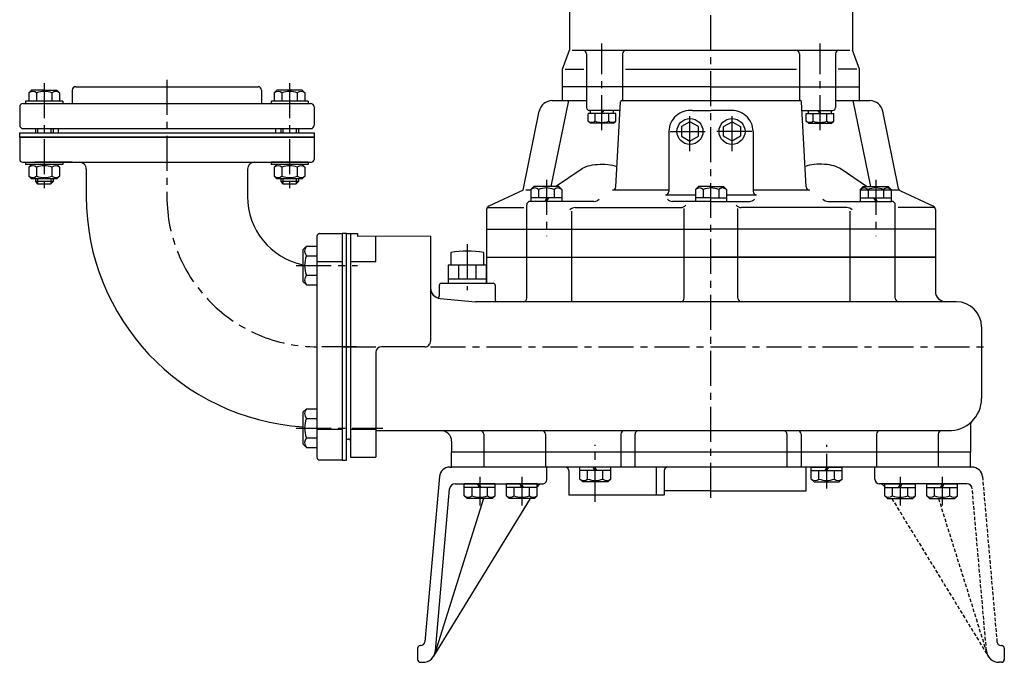
# Model space of a CAD drawing. Units: millimetres. Extents: x 954 to 1663, y -308 to 1085.
# Drawn here: x 959 to 1663, y 166 to 625 of the extents above; entities that cross this region are included whole.
import ezdxf

# ---------------------------------------------------------------- set-up
doc = ezdxf.new("R2010")
doc.units = ezdxf.units.MM
doc.linetypes.add('CENTER', pattern=[2, 1.25, -0.25, 0.25, -0.25])
doc.linetypes.add('HIDDEN2', pattern=[0.1875, 0.125, -0.0625])
for name, color, linetype in [('Osy', 1, 'CENTER'), ('Silná', 7, 'Continuous'), ('Tenká', 4, 'Continuous')]:
    doc.layers.add(name, color=color, linetype=linetype)

msp = doc.modelspace()

# ---------------------------------------------------------------- linework, layer by layer
at = {"layer": 'Osy', "ltscale": 20}
for p, q in [((1453.3, 283.66), (1453.3, 877.95)), ((1375.38, 546.39), (1375.38, 608.44)), ((1531.24, 546.39), (1531.24, 608.44)), ((976.89, 579.93), (976.89, 503.12)), ((1064.55, 582.44), (1064.55, 499.03)), ((1152.21, 579.93), (1152.21, 503.12)), ((1438.28, 531.34), (1438.28, 559.71)), ((1468.34, 531.34), (1468.34, 559.71)), ((1424.08, 545.52), (1449.65, 545.52)), ((1482.54, 545.52), (1456.97, 545.52)), ((1335.65, 510.97), (1335.65, 470.61)), ((1570.97, 510.97), (1570.97, 470.61)), ((1279.1, 464.91), (1279.1, 432.05)), ((1156.8, 449.62), (1200.75, 449.62)), ((1200.12, 391.57), (1172.77, 391.57)), ((1190.31, 391.57), (1213.85, 391.57)), ((1252.92, 391.57), (1651.61, 391.57)), ((1156.8, 333.49), (1218.79, 333.49)), ((1370.65, 280.66), (1370.65, 321.53)), ((1535.96, 290.17), (1535.96, 321.53)), ((1288.03, 298.54), (1288.03, 278.17)), ((1318.08, 298.54), (1318.08, 278.17)), ((1588.42, 298.54), (1588.42, 278.17)), ((1618.48, 298.54), (1618.48, 278.17))]:
    msp.add_line(p, q, dxfattribs=at)
msp.add_ellipse((1172.25, 499.03), major_axis=(107.7, 0), ratio=0.997813, start_param=3.141593, end_param=4.712389, dxfattribs=at)
at = {"layer": 'Silná', "ltscale": 20}
for p, q in [((1352.12, 802.04), (1352.12, 603.51)), ((1554.5, 802.04), (1554.5, 603.51)), ((1347.11, 589.99), (1352.12, 603.51)), ((1354.12, 603.51), (1552.5, 603.51)), ((1364.36, 601.01), (1364.36, 577.51)), ((1390.15, 601.01), (1390.15, 567.52)), ((1516.47, 601.01), (1516.47, 577.51)), ((1542.26, 601.01), (1542.26, 577.51)), ((1559.51, 589.99), (1554.5, 603.51)), ((1347.11, 567.52), (1347.11, 589.99)), ((1349.11, 589.99), (1362.36, 589.99)), ((1392.16, 589.99), (1514.46, 589.99)), ((1557.51, 589.99), (1544.26, 589.99)), ((1559.51, 567.52), (1559.51, 589.99)), ((999.43, 577.5), (1129.67, 577.5)), ((1453.31, 577.51), (1347.11, 577.51)), ((1364.36, 577.51), (1364.36, 562.52)), ((1453.31, 577.51), (1559.51, 577.51)), ((1516.47, 577.51), (1516.47, 567.52)), ((1542.26, 577.51), (1542.26, 562.52)), ((967.87, 574.99), (965.92, 573.04)), ((965.92, 573.04), (965.92, 567.09)), ((976.89, 574.99), (967.87, 574.99)), ((971.4, 573.04), (971.4, 567.09)), ((976.89, 574.99), (985.9, 574.99)), ((982.37, 573.04), (982.37, 567.09)), ((985.9, 574.99), (987.86, 573.04)), ((987.86, 573.04), (987.86, 567.09)), ((996.92, 575.02), (996.92, 565.51)), ((1132.18, 575.02), (1132.18, 565.51)), ((1143.2, 574.99), (1141.24, 573.04)), ((1141.24, 573.04), (1141.24, 567.09)), ((1161.23, 574.99), (1143.2, 574.99)), ((1146.73, 573.04), (1146.73, 567.09)), ((1157.7, 573.04), (1157.7, 567.09)), ((1161.23, 574.99), (1163.19, 573.04)), ((1163.19, 573.04), (1163.19, 567.09)), ((959.35, 563.01), (959.35, 550.01)), ((961.86, 565.51), (1167.24, 565.51)), ((990.15, 567.09), (963.62, 567.09)), ((963.62, 567.09), (963.62, 565.51)), ((990.15, 567.09), (990.15, 565.51)), ((1165.48, 567.09), (1138.95, 567.09)), ((1138.95, 567.09), (1138.95, 565.51)), ((1165.48, 567.09), (1165.48, 565.51)), ((1169.75, 563.01), (1169.75, 550.01)), ((1339.15, 506.04), (1351.8, 567.52)), ((1339.86, 567.52), (1364.36, 567.52)), ((1385.32, 505.9), (1388.67, 566.57)), ((1389.67, 567.52), (1516.95, 567.52)), ((1521.3, 505.9), (1517.95, 566.57)), ((1542.26, 567.52), (1566.76, 567.52)), ((1567.47, 506.04), (1554.82, 567.52)), ((1319.06, 503.54), (1330.53, 559.91)), ((1385.2, 558.32), (1365.56, 558.32)), ((1365.56, 552.87), (1365.56, 558.32)), ((1388.33, 560.52), (1366.37, 560.52)), ((1367.12, 558.32), (1367.12, 560.52)), ((1383.65, 560.52), (1367.12, 560.52)), ((1370.47, 552.87), (1370.47, 558.32)), ((1374.8, 558.32), (1376.08, 560.52)), ((1375.38, 558.32), (1376.65, 560.52)), ((1380.29, 552.87), (1380.29, 558.32)), ((1383.65, 558.32), (1383.65, 560.52)), ((1385.2, 552.87), (1385.2, 558.32)), ((1440.14, 560.52), (1453.31, 560.52)), ((1466.48, 560.52), (1453.31, 560.52)), ((1518.29, 560.52), (1540.26, 560.52)), ((1521.42, 552.87), (1521.42, 558.32)), ((1521.42, 558.32), (1541.06, 558.32)), ((1522.97, 558.32), (1522.97, 560.52)), ((1522.97, 560.52), (1539.5, 560.52)), ((1526.33, 552.87), (1526.33, 558.32)), ((1531.24, 558.32), (1529.97, 560.52)), ((1531.82, 558.32), (1530.54, 560.52)), ((1536.15, 552.87), (1536.15, 558.32)), ((1539.5, 558.32), (1539.5, 560.52)), ((1541.06, 552.87), (1541.06, 558.32)), ((1587.31, 504.77), (1576.09, 559.91)), ((1367.12, 551.32), (1365.56, 552.87)), ((1383.65, 551.32), (1367.12, 551.32)), ((1383.65, 551.32), (1385.2, 552.87)), ((1438.28, 552.45), (1432.27, 548.99)), ((1432.27, 548.99), (1432.27, 542.06)), ((1444.29, 548.99), (1438.28, 552.45)), ((1444.29, 542.06), (1444.29, 548.99)), ((1462.33, 548.99), (1468.34, 552.45)), ((1462.33, 542.06), (1462.33, 548.99)), ((1468.34, 552.45), (1474.35, 548.99)), ((1474.35, 548.99), (1474.35, 542.06)), ((1522.97, 551.32), (1521.42, 552.87)), ((1522.97, 551.32), (1539.5, 551.32)), ((1539.5, 551.32), (1541.06, 552.87)), ((959.35, 544.51), (1169.75, 544.51)), ((959.35, 541.52), (959.35, 544.51)), ((961.86, 547.51), (1167.24, 547.51)), ((970.55, 547.51), (970.55, 544.51)), ((983.22, 547.51), (983.22, 544.51)), ((986.9, 547.51), (986.9, 544.51)), ((1142.2, 547.51), (1142.2, 544.51)), ((1145.88, 547.51), (1145.88, 544.51)), ((1158.55, 547.51), (1158.55, 544.51)), ((1169.75, 544.51), (1169.75, 541.52)), ((1423.25, 545.5), (1423.25, 502.7)), ((1432.27, 542.06), (1438.28, 538.6)), ((1438.28, 538.6), (1444.29, 542.06)), ((1468.34, 538.6), (1462.33, 542.06)), ((1474.35, 542.06), (1468.34, 538.6)), ((1483.37, 545.5), (1483.37, 502.7)), ((1169.75, 541.52), (959.35, 541.52)), ((959.35, 541.52), (1169.75, 541.52)), ((959.35, 541.52), (959.35, 525.52)), ((1169.75, 541.52), (1169.75, 525.52)), ((961.36, 523.52), (1167.74, 523.52)), ((963.62, 523.52), (963.62, 521.94)), ((990.15, 521.94), (963.62, 521.94)), ((967.87, 521.94), (965.92, 519.99)), ((996.83, 523.52), (970.29, 523.52)), ((985.9, 521.94), (987.86, 519.99)), ((990.15, 523.52), (990.15, 521.94)), ((1165.48, 523.52), (1138.95, 523.52)), ((1138.95, 523.52), (1138.95, 521.94)), ((1165.48, 521.94), (1138.95, 521.94)), ((1143.2, 521.94), (1141.24, 519.99)), ((1161.23, 521.94), (1163.19, 519.99)), ((1165.48, 523.52), (1165.48, 521.94)), ((965.92, 519.99), (965.92, 513.66)), ((967.87, 511.67), (965.92, 513.61)), ((971.4, 519.99), (971.4, 513.66)), ((982.37, 519.99), (982.37, 513.66)), ((985.9, 511.67), (987.86, 513.61)), ((987.86, 519.99), (987.86, 513.66)), ((1006.94, 518.52), (1006.94, 499.03)), ((1122.16, 518.52), (1122.16, 499.03)), ((1141.24, 519.99), (1141.24, 513.66)), ((1143.2, 511.67), (1141.24, 513.61)), ((1146.73, 519.99), (1146.73, 513.66)), ((1157.7, 519.99), (1157.7, 513.66)), ((1161.23, 511.67), (1163.19, 513.61)), ((1163.19, 519.99), (1163.19, 513.66)), ((1342.25, 506.04), (1360.42, 518.58)), ((1564.37, 506.04), (1546.2, 518.58)), ((985.9, 511.67), (967.87, 511.67)), ((970.55, 511.67), (970.55, 509.64)), ((983.22, 509.64), (970.55, 509.64)), ((970.55, 509.64), (972.13, 508.06)), ((972.13, 508.06), (981.64, 508.06)), ((983.22, 509.64), (981.64, 508.06)), ((983.22, 511.67), (983.22, 509.64)), ((1161.23, 511.67), (1143.2, 511.67)), ((1145.88, 511.67), (1145.88, 509.64)), ((1145.88, 509.64), (1147.46, 508.06)), ((1158.55, 509.64), (1145.88, 509.64)), ((1147.46, 508.06), (1156.97, 508.06)), ((1158.55, 509.64), (1156.97, 508.06)), ((1158.55, 511.67), (1158.55, 509.64)), ((1319.06, 503.54), (1294.45, 492.09)), ((1324.68, 503.54), (1321.06, 503.54)), ((1326.63, 506.04), (1324.68, 504.09)), ((1324.68, 504.09), (1324.68, 495.54)), ((1344.67, 506.04), (1326.63, 506.04)), ((1330.16, 504.09), (1330.16, 498.04)), ((1341.13, 504.09), (1341.13, 498.04)), ((1344.67, 506.04), (1346.62, 504.09)), ((1346.62, 504.09), (1346.62, 495.54)), ((1423.25, 503.54), (1382.82, 503.54)), ((1420.75, 500.2), (1442.34, 500.2)), ((1444.29, 506.04), (1442.34, 504.09)), ((1442.34, 504.09), (1442.34, 495.54)), ((1453.31, 506.04), (1444.29, 506.04)), ((1447.82, 504.09), (1447.82, 498.04)), ((1453.31, 506.04), (1462.33, 506.04)), ((1458.8, 504.09), (1458.8, 498.04)), ((1462.33, 506.04), (1464.28, 504.09)), ((1464.28, 504.09), (1464.28, 495.54)), ((1464.28, 500.2), (1485.87, 500.2)), ((1523.8, 503.54), (1483.37, 503.54)), ((1561.96, 506.04), (1560, 504.09)), ((1560, 504.09), (1560, 495.54)), ((1587.56, 503.54), (1560, 503.54)), ((1561.96, 506.04), (1579.99, 506.04)), ((1565.49, 504.09), (1565.49, 498.04)), ((1576.46, 504.09), (1576.46, 498.04)), ((1579.99, 506.04), (1581.94, 504.09)), ((1581.94, 504.09), (1581.94, 495.54)), ((1588.71, 503), (1612.17, 492.09)), ((1321.62, 426.26), (1321.62, 493.04)), ((1369.65, 495.54), (1324.13, 495.54)), ((1346.62, 498.04), (1324.68, 498.04)), ((1335.94, 498.04), (1334.49, 495.54)), ((1337.09, 498.04), (1335.65, 495.54)), ((1453.31, 495.54), (1425.81, 495.54)), ((1453.31, 498.04), (1442.34, 498.04)), ((1453.31, 498.04), (1464.28, 498.04)), ((1453.31, 495.54), (1480.81, 495.54)), ((1536.97, 495.54), (1582.49, 495.54)), ((1555.23, 495.54), (1582.49, 495.54)), ((1560, 498.04), (1581.94, 498.04)), ((1569.53, 498.04), (1570.97, 495.54)), ((1570.68, 498.04), (1572.13, 495.54)), ((1585, 426.26), (1585, 493.04)), ((1293.01, 489.79), (1293.01, 475.55)), ((1293.4, 491.13), (1319.62, 491.13)), ((1353.89, 423.76), (1353.89, 488.56)), ((1356.23, 491.13), (1431.75, 491.13)), ((1434.05, 426.26), (1434.05, 490.35)), ((1472.57, 426.26), (1472.57, 490.35)), ((1550.39, 491.13), (1474.87, 491.13)), ((1552.73, 423.76), (1552.73, 488.56)), ((1613.24, 491.13), (1587, 491.13)), ((1613.61, 489.82), (1613.61, 475.55)), ((1173.76, 472.54), (1189.79, 472.54)), ((1189.79, 472.54), (1189.79, 310.59)), ((1192.79, 472.54), (1189.79, 472.54)), ((1192.79, 310.59), (1192.79, 472.54)), ((1192.79, 472.54), (1200.84, 472.54)), ((1195.82, 472.54), (1195.82, 312.59)), ((1200.84, 472.54), (1200.84, 470.5)), ((1293.01, 475.55), (1453.31, 475.55)), ((1293.01, 475.55), (1308.04, 475.55)), ((1293.01, 475.55), (1308.04, 475.55)), ((1293.01, 475.55), (1293.01, 436.99)), ((1613.61, 475.55), (1453.31, 475.55)), ((1613.61, 475.55), (1598.59, 475.55)), ((1613.61, 475.55), (1598.59, 475.55)), ((1613.61, 475.55), (1613.61, 455.55)), ((1171.75, 470.54), (1171.75, 312.59)), ((1171.75, 466.37), (1171.75, 432.88)), ((1252.92, 470.54), (1200.84, 470.5)), ((1213.85, 452.54), (1213.85, 470.51)), ((1252.92, 470.54), (1252.92, 395.57)), ((1161.73, 461), (1164.2, 463.47)), ((1161.73, 461), (1161.73, 438.24)), ((1164.2, 463.47), (1171.75, 463.47)), ((1171.75, 463.47), (1171.75, 435.78)), ((1267.33, 458.98), (1267.33, 449.98)), ((1290.87, 458.98), (1290.87, 449.98)), ((1164.2, 456.55), (1171.75, 456.55)), ((1171.75, 452.54), (1189.79, 452.54)), ((1195.82, 452.54), (1213.85, 452.54)), ((1293.01, 455.54), (1613.61, 455.54)), ((1613.61, 455.55), (1453.31, 455.55)), ((1613.61, 455.55), (1613.61, 431.25)), ((1265.58, 449.98), (1265.58, 436.99)), ((1292.63, 449.98), (1265.58, 449.98)), ((1272.91, 449.98), (1272.91, 439.99)), ((1285.3, 449.98), (1285.3, 439.99)), ((1292.63, 449.98), (1292.63, 436.99)), ((1161.73, 438.24), (1164.2, 435.78)), ((1164.2, 442.7), (1171.75, 442.7)), ((1260.62, 436.99), (1288.5, 436.99)), ((1292.63, 439.99), (1265.58, 439.99)), ((1268.08, 436.99), (1297.59, 436.99)), ((1164.2, 435.78), (1171.75, 435.78)), ((1259.11, 435.49), (1259.11, 427.87)), ((1299.09, 435.49), (1299.09, 425.26)), ((1259.22, 426.23), (1259.2, 426.21)), ((1259.73, 426.16), (1285.14, 423.76)), ((1628.64, 423.76), (1285.14, 423.76)), ((1646.68, 405.76), (1646.68, 354.59)), ((1213.85, 387.57), (1213.85, 312.59)), ((1248.92, 391.57), (1217.86, 391.57)), ((1161.73, 344.87), (1164.2, 347.33)), ((1161.73, 344.87), (1161.73, 322.11)), ((1164.2, 347.33), (1171.75, 347.33)), ((1171.75, 350.23), (1171.75, 316.74)), ((1171.75, 347.33), (1171.75, 319.64)), ((1164.2, 340.41), (1171.75, 340.41)), ((1171.75, 332.58), (1189.79, 332.58)), ((1195.82, 332.58), (1213.85, 332.58)), ((1260.44, 331.59), (1213.85, 331.59)), ((1623.62, 331.6), (1260.44, 331.59)), ((1638.66, 336.06), (1638.66, 316.19)), ((1164.2, 326.56), (1171.75, 326.56)), ((1192.79, 325.59), (1194.31, 325.59)), ((1267.95, 324.09), (1267.95, 316.59)), ((1290.93, 329.09), (1290.93, 305.6)), ((1335.05, 329.09), (1335.05, 305.6)), ((1388.83, 329.09), (1388.83, 305.6)), ((1399, 329.09), (1399, 305.6)), ((1507.6, 329.1), (1507.6, 305.6)), ((1517.77, 329.1), (1517.77, 305.6)), ((1571.55, 329.09), (1571.55, 305.6)), ((1615.67, 329.09), (1615.67, 305.6)), ((1161.73, 322.11), (1164.2, 319.64)), ((1164.2, 319.64), (1171.75, 319.64)), ((1267.95, 316.59), (1638.66, 316.59)), ((1267.95, 305.6), (1267.95, 316.59)), ((1638.65, 305.6), (1638.65, 316.59)), ((1189.79, 310.59), (1173.76, 310.59)), ((1189.79, 310.59), (1192.79, 310.59)), ((1195.82, 312.59), (1213.85, 312.59)), ((1266.72, 305.6), (1267.95, 305.6)), ((1638.65, 305.6), (1267.95, 305.6)), ((1337.26, 305.6), (1268, 305.6)), ((1336.12, 297), (1336.12, 305.6)), ((1351.7, 303.1), (1351.7, 285.59)), ((1381.62, 305.6), (1359.67, 305.6)), ((1359.67, 303.1), (1359.67, 305.6)), ((1381.62, 303.1), (1359.67, 303.1)), ((1359.67, 297.05), (1359.67, 303.1)), ((1365.16, 297.05), (1365.16, 303.1)), ((1370.65, 303.1), (1369.2, 305.6)), ((1371.8, 303.1), (1370.36, 305.6)), ((1376.13, 297.05), (1376.13, 303.1)), ((1381.62, 303.1), (1381.62, 305.6)), ((1381.62, 297.05), (1381.62, 303.1)), ((1414.17, 305.6), (1414.17, 285.59)), ((1419.9, 303.1), (1419.9, 285.59)), ((1521.42, 288.59), (1521.42, 305.6)), ((1524.98, 305.6), (1546.93, 305.6)), ((1524.98, 303.1), (1524.98, 305.6)), ((1524.98, 297.05), (1524.98, 303.1)), ((1524.98, 303.1), (1546.93, 303.1)), ((1530.47, 297.05), (1530.47, 303.1)), ((1534.8, 303.1), (1536.24, 305.6)), ((1535.96, 303.1), (1537.4, 305.6)), ((1541.44, 297.05), (1541.44, 303.1)), ((1546.93, 303.1), (1546.93, 305.6)), ((1546.93, 297.05), (1546.93, 303.1)), ((1570.39, 297), (1570.39, 305.6)), ((1639.79, 305.6), (1638.65, 305.6)), ((1259.22, 298.75), (1248.88, 180.76)), ((1361.63, 295.1), (1359.67, 297.05)), ((1379.66, 295.1), (1381.62, 297.05)), ((1526.94, 295.1), (1524.98, 297.05)), ((1544.97, 295.1), (1546.93, 297.05)), ((1256.38, 174.24), (1266.52, 289.95)), ((1270.51, 293.6), (1332.71, 293.6)), ((1298.96, 293.6), (1277.02, 293.6)), ((1298.96, 293.6), (1277.02, 293.6)), ((1299, 293.6), (1277.05, 293.6)), ((1277.05, 291.1), (1277.05, 293.6)), ((1299, 291.1), (1277.05, 291.1)), ((1277.05, 285.05), (1277.05, 291.1)), ((1282.54, 285.05), (1282.54, 291.1)), ((1288.03, 291.1), (1286.58, 293.6)), ((1289.18, 291.1), (1287.74, 293.6)), ((1293.44, 293.56), (1293.44, 293.6)), ((1293.51, 285.05), (1293.51, 291.1)), ((1299, 291.1), (1299, 293.6)), ((1299, 285.05), (1299, 291.1)), ((1307.11, 291.1), (1307.11, 293.6)), ((1329.05, 293.6), (1307.11, 293.6)), ((1307.11, 285.05), (1307.11, 291.1)), ((1329.05, 291.1), (1307.11, 291.1)), ((1312.6, 285.05), (1312.6, 291.1)), ((1318.08, 291.1), (1316.64, 293.6)), ((1319.24, 291.1), (1317.79, 293.6)), ((1323.57, 285.05), (1323.57, 291.1)), ((1329.05, 291.1), (1329.05, 293.6)), ((1329.25, 291.68), (1329.05, 291.36)), ((1329.05, 285.05), (1329.05, 291.1)), ((1379.66, 295.1), (1361.63, 295.1)), ((1453.3, 288.59), (1419.9, 288.59)), ((1453.3, 288.59), (1521.42, 288.59)), ((1526.94, 295.1), (1544.97, 295.1)), ((1636, 293.6), (1573.8, 293.6)), ((1577.25, 291.68), (1577.45, 291.36)), ((1577.45, 293.6), (1599.39, 293.6)), ((1577.45, 291.1), (1577.45, 293.6)), ((1577.45, 291.1), (1599.39, 291.1)), ((1577.45, 285.05), (1577.45, 291.1)), ((1582.94, 285.05), (1582.94, 291.1)), ((1587.27, 291.1), (1588.71, 293.6)), ((1588.42, 291.1), (1589.87, 293.6)), ((1593.91, 285.05), (1593.91, 291.1)), ((1599.39, 291.1), (1599.39, 293.6)), ((1599.39, 285.05), (1599.39, 291.1)), ((1607.51, 293.6), (1629.45, 293.6)), ((1607.51, 291.1), (1607.51, 293.6)), ((1607.51, 291.1), (1629.45, 291.1)), ((1607.51, 285.05), (1607.51, 291.1)), ((1629.58, 293.6), (1607.64, 293.6)), ((1629.58, 293.6), (1607.64, 293.6)), ((1612.99, 285.05), (1612.99, 291.1)), ((1613.16, 293.56), (1613.16, 293.6)), ((1617.32, 291.1), (1618.77, 293.6)), ((1618.48, 291.1), (1619.93, 293.6)), ((1623.97, 285.05), (1623.97, 291.1)), ((1629.45, 291.1), (1629.45, 293.6)), ((1629.45, 285.05), (1629.45, 291.1)), ((1324.01, 283.11), (1255.09, 170.33)), ((1290.69, 283.11), (1256, 172.34)), ((1279.01, 283.11), (1277.05, 285.05)), ((1297.04, 283.11), (1279.01, 283.11)), ((1297.04, 283.11), (1299, 285.05)), ((1309.06, 283.11), (1307.11, 285.05)), ((1327.1, 283.11), (1309.06, 283.11)), ((1327.1, 283.11), (1329.05, 285.05)), ((1419.9, 285.59), (1351.7, 285.59)), ((1579.41, 283.11), (1577.45, 285.05)), ((1579.41, 283.11), (1597.44, 283.11)), ((1597.44, 283.11), (1599.39, 285.05)), ((1609.46, 283.11), (1607.51, 285.05)), ((1609.46, 283.11), (1627.5, 283.11)), ((1627.5, 283.11), (1629.45, 285.05)), ((1243.63, 176.02), (1243.63, 168.02)), ((1245.88, 178.02), (1245.63, 178.02)), ((1660.62, 178.02), (1660.87, 178.02)), ((1662.88, 176.02), (1662.88, 168.02)), ((1245.63, 166.02), (1247.39, 166.02)), ((1660.87, 166.02), (1659.12, 166.02))]:
    msp.add_line(p, q, dxfattribs=at)
at = {"layer": 'Silná', "linetype": 'HIDDEN2', "ltscale": 20}
for p, q in [((1647.28, 298.75), (1657.63, 180.76)), ((1650.13, 174.24), (1639.98, 289.95)), ((1582.5, 283.11), (1651.41, 170.33)), ((1615.82, 283.11), (1650.5, 172.34))]:
    msp.add_line(p, q, dxfattribs=at)
at = {"layer": 'Silná', "ltscale": 20}
for centre, major_axis, ratio, start_param, end_param in [((1361.86, 601.01), (2.5, 0), 0.997813, 6.283185, 7.853982), ((1392.66, 601.01), (2.5, 0), 0.997813, 1.570796, 3.141593), ((1513.96, 601.01), (2.5, 0), 0.997813, 6.283185, 7.853982), ((1544.76, 601.01), (-2.5, 0), 0.997813, 4.712389, 6.283185), ((999.43, 575), (2.5, 0), 0.997813, 1.570796, 3.146672), ((1129.67, 575), (2.5, 0), 0.997813, 6.278106, 7.853982), ((968.66, 569.8), (4.25, 0), 0.997813, 0.870323, 2.27127), ((976.89, 558.56), (15.52, 0), 0.997813, 1.570796, 1.93211), ((976.89, 558.56), (-15.52, 0), 0.997813, 4.351075, 4.712389), ((985.11, 569.8), (4.25, 0), 0.997813, 0.870323, 2.27127), ((1143.99, 569.8), (-4.25, 0), 0.997813, 4.011915, 5.412862), ((1152.21, 558.56), (-15.52, 0), 0.997813, 4.712389, 5.073703), ((1152.21, 558.56), (15.52, 0), 0.997813, 1.209482, 1.570796), ((1160.44, 569.8), (-4.25, 0), 0.997813, 4.011915, 5.412862), ((961.86, 563.01), (2.5, 0), 0.997813, 1.570796, 3.141593), ((1167.24, 563.01), (2.5, 0), 0.997813, 6.283185, 7.853982), ((1339.86, 558.02), (9.52, 0), 0.997813, 1.570796, 2.941198), ((1389.67, 566.52), (-1, 0), 0.997813, 4.712389, 6.228134), ((1516.95, 566.52), (-1, 0), 0.997813, 3.196644, 4.712389), ((1566.76, 558.02), (9.52, 0), 0.997813, 0.200395, 1.570796), ((1366.37, 562.52), (-2, 0), 0.997813, 0, 1.570796), ((1438.28, 545.5), (-15.03, 0), 0.997813, 4.588566, 6.283185), ((1468.34, 545.5), (-15.03, 0), 0.997813, 3.141593, 4.836212), ((1540.26, 562.52), (-2, 0), 0.997813, 1.570796, 3.141593), ((961.86, 550.01), (2.5, 0), 0.997813, 3.141593, 4.712389), ((1167.24, 550.01), (2.5, 0), 0.997813, 4.712389, 6.283185), ((1368.02, 555.98), (3.96, 0), 0.997813, 4.044499, 5.380279), ((1375.38, 566.57), (-14.58, 0), 0.997813, 1.227276, 1.914317), ((1382.75, 555.98), (3.96, 0), 0.997813, 4.044499, 5.380279), ((1523.87, 555.98), (-3.96, 0), 0.997813, 0.902906, 2.238686), ((1531.24, 566.57), (-14.58, 0), 0.997813, 1.227276, 1.914317), ((1538.6, 555.98), (-3.96, 0), 0.997813, 0.902906, 2.238686), ((961.36, 525.52), (2, 0), 0.997813, 3.141593, 4.712389), ((968.66, 516.74), (-4.25, 0), 0.997813, 4.011915, 5.412862), ((976.89, 505.51), (15.52, 0), 0.997813, 1.209482, 1.93211), ((985.11, 516.74), (-4.25, 0), 0.997813, 4.011915, 5.412862), ((1001.93, 518.52), (5.01, 0), 0.997813, 6.283185, 7.853982), ((1127.17, 518.52), (-5.01, 0), 0.997813, 4.712389, 6.283185), ((1143.99, 516.74), (-4.25, 0), 0.997813, 4.011915, 5.412862), ((1152.21, 505.51), (-15.52, 0), 0.997813, 4.351075, 5.073703), ((1160.44, 516.74), (-4.25, 0), 0.997813, 4.011915, 5.412862), ((1167.74, 525.52), (2, 0), 0.997813, 4.712389, 6.283185), ((1531.24, 514.72), (-17.53, 0), 0.421694, 3.689877, 5.372109), ((968.66, 516.86), (-4.25, 0), 0.997813, 0.870323, 2.27127), ((976.89, 528.1), (15.52, 0), 0.997813, 4.351075, 5.073703), ((985.11, 516.86), (-4.25, 0), 0.997813, 0.870323, 2.27127), ((1143.99, 516.86), (-4.25, 0), 0.997813, 0.870323, 2.27127), ((1152.21, 528.1), (-15.52, 0), 0.997813, 1.209482, 1.93211), ((1160.44, 516.86), (-4.25, 0), 0.997813, 0.870323, 2.27127), ((1327.42, 500.84), (4.26, 0), 0.997813, 0.870323, 2.27127), ((1335.65, 489.6), (-15.52, 0), 0.997813, 4.351075, 5.073703), ((1343.88, 500.84), (-4.26, 0), 0.997813, 4.011915, 5.412862), ((1382.82, 506.04), (-2.5, 0), 0.997813, 1.570796, 3.086541), ((1420.75, 502.7), (2.5, 0), 0.997813, 4.712389, 6.283185), ((1445.08, 500.84), (4.26, 0), 0.997813, 0.870323, 2.27127), ((1453.31, 489.6), (15.52, 0), 0.997813, 1.570796, 1.93211), ((1453.31, 489.6), (15.52, 0), 0.997813, 1.209482, 1.570796), ((1461.54, 500.84), (4.26, 0), 0.997813, 0.870323, 2.27127), ((1485.87, 502.7), (2.5, 0), 0.997813, 3.141593, 4.712389), ((1523.8, 506.04), (-2.5, 0), 0.997813, 0.055051, 1.570796), ((1562.74, 500.84), (-4.26, 0), 0.997813, 4.011915, 5.412862), ((1570.97, 489.6), (15.52, 0), 0.997813, 1.209482, 1.93211), ((1579.2, 500.84), (4.26, 0), 0.997813, 0.870323, 2.27127), ((1589.77, 505.27), (-2.5, 0), 0.997813, 0.200395, 1.134464), ((1172.25, 499.03), (165.31, 0), 0.997813, 3.141593, 4.64871), ((1172.25, 499.03), (-50.09, 0), 0.997813, 0, 1.359221), ((1324.13, 493.04), (-2.5, 0), 0.997813, 4.712389, 6.283185), ((1369.65, 500.54), (-5.01, 0), 0.997813, 1.570796, 2.39383), ((1425.81, 500.54), (-5.01, 0), 0.997813, 0.747763, 1.570796), ((1431.75, 496.13), (5.01, 0), 0.997813, 4.712389, 5.535423), ((1474.87, 496.13), (5.01, 0), 0.997813, 3.889355, 4.712389), ((1480.81, 500.54), (-5.01, 0), 0.997813, 1.570796, 2.39383), ((1536.97, 500.54), (-5.01, 0), 0.997813, 0.747763, 1.570796), ((1582.49, 493.04), (-2.5, 0), 0.997813, 3.141593, 4.712389), ((1295.51, 489.79), (-2.5, 0), 0.997813, 5.148721, 6.283185), ((1356.23, 486.13), (-5.01, 0), 0.997813, 4.712389, 5.535423), ((1550.39, 486.13), (5.01, 0), 0.997813, 0.747763, 1.570796), ((1611.11, 489.82), (-2.5, 0), 0.997813, 3.141593, 4.276057), ((1173.76, 470.54), (2, 0), 0.997813, 1.570796, 3.141593), ((1168.32, 460.01), (-5.38, 0), 0.997813, 5.582712, 6.983659), ((1279.1, 390.47), (-69.66, 0), 0.997813, 4.542585, 4.882193), ((1182.56, 449.62), (19.63, 0), 0.997813, 2.780279, 3.502907), ((1168.32, 439.24), (-5.38, 0), 0.997813, 5.582712, 6.983659), ((1260.62, 435.49), (1.5, 0), 0.997813, 1.570796, 3.141593), ((1297.59, 435.49), (-1.5, 0), 0.997813, 3.141593, 4.712389), ((1260.44, 433.63), (-7.51, 0), 0.997813, 0, 1.476167), ((1621.13, 431.25), (-7.51, 0), 0.997813, 0, 1.570796), ((1257.61, 427.87), (-1.5, 0), 0.997813, 1.953113, 3.141593), ((1300.59, 425.26), (1.5, 0), 0.997813, 3.141593, 4.712389), ((1319.12, 426.26), (-2.5, 0), 0.997813, 1.570796, 3.141593), ((1431.54, 426.26), (-2.5, 0), 0.997813, 1.570796, 3.141593), ((1475.08, 426.26), (-2.5, 0), 0.997813, 0, 1.570796), ((1587.5, 426.26), (-2.5, 0), 0.997813, 0, 1.570796), ((1628.64, 405.76), (-18.03, 0), 0.997813, 3.141593, 4.712389), ((1248.92, 395.57), (-4.01, 0), 0.997813, 1.570796, 3.141593), ((1217.86, 387.57), (-4.01, 0), 0.997813, 4.712389, 6.283185), ((1623.62, 354.59), (23.04, 0), 0.997813, 4.678143, 6.283185), ((1168.32, 343.87), (-5.38, 0), 0.997813, 5.582712, 6.983659), ((1182.56, 333.49), (19.63, 0), 0.997813, 2.780279, 3.502907), ((1641.16, 336.06), (-2.5, 0), 0.997813, 5.469013, 6.283185), ((1260.44, 324.09), (-7.51, 0), 0.997813, 3.141593, 4.712389), ((1288.43, 329.09), (2.5, 0), 0.997813, 6.283185, 7.854009), ((1332.54, 329.09), (-2.5, 0), 0.997813, 3.141593, 4.712417), ((1391.33, 329.09), (-2.5, 0), 0.997813, 4.712417, 6.283185), ((1401.51, 329.09), (-2.5, 0), 0.997813, 4.712417, 6.283185), ((1505.09, 329.1), (-2.5, 0), 0.997813, 3.141593, 4.712417), ((1515.27, 329.1), (-2.5, 0), 0.997813, 3.141593, 4.712417), ((1574.06, 329.09), (-2.5, 0), 0.997813, 4.712361, 6.283185), ((1618.17, 329.09), (-2.5, 0), 0.997813, 4.712361, 6.283185), ((1168.32, 323.1), (-5.38, 0), 0.997813, 5.582712, 6.983659), ((1194.31, 324.09), (-1.5, 0), 0.997813, 3.141593, 4.712389), ((1173.76, 312.59), (2, 0), 0.997813, 3.141593, 4.712389), ((1266.72, 298.09), (7.52, 0), 0.997813, 1.570796, 3.054326), ((1349.2, 303.1), (-2.5, 0), 0.997813, 3.141593, 4.712389), ((1422.4, 303.1), (-2.5, 0), 0.997813, 4.712389, 6.283185), ((1639.79, 298.09), (7.52, 0), 0.997813, 0.087266, 1.570796), ((1332.71, 297), (-3.41, 0), 0.997813, 1.570796, 3.141593), ((1362.42, 300.3), (4.25, 0), 0.997813, 4.011915, 5.412862), ((1370.65, 311.53), (15.52, 0), 0.997813, 4.351075, 5.073703), ((1378.87, 300.3), (-4.25, 0), 0.997813, 0.870323, 2.27127), ((1527.73, 300.3), (4.25, 0), 0.997813, 4.011915, 5.412862), ((1535.96, 311.53), (15.52, 0), 0.997813, 4.351075, 5.073703), ((1544.18, 300.3), (4.25, 0), 0.997813, 4.011915, 5.412862), ((1573.8, 297), (-3.41, 0), 0.997813, 0, 1.570796), ((1270.52, 289.6), (-4.01, 0), 0.997813, 4.715012, 6.195919), ((1332.68, 289.6), (4.01, 0), 0.997813, 1.570796, 2.594021), ((1573.83, 289.6), (4.01, 0), 0.997813, 0.547572, 1.570796), ((1635.99, 289.6), (4.01, 0), 0.997813, 0.087266, 1.568173), ((1279.8, 288.3), (4.25, 0), 0.997813, 4.011915, 5.412862), ((1288.03, 299.54), (-15.52, 0), 0.997813, 1.209482, 1.93211), ((1296.25, 288.3), (-4.25, 0), 0.997813, 0.870323, 2.27127), ((1309.85, 288.3), (4.25, 0), 0.997813, 4.011915, 5.412862), ((1318.08, 299.54), (-15.52, 0), 0.997813, 1.209482, 1.93211), ((1326.31, 288.3), (-4.25, 0), 0.997813, 0.870323, 2.27127), ((1580.2, 288.3), (-4.25, 0), 0.997813, 0.870323, 2.27127), ((1588.42, 299.54), (15.52, 0), 0.997813, 4.351075, 5.073703), ((1596.65, 288.3), (4.25, 0), 0.997813, 4.011915, 5.412862), ((1610.25, 288.3), (-4.25, 0), 0.997813, 0.870323, 2.27127), ((1618.48, 299.54), (15.52, 0), 0.997813, 4.351075, 5.073703), ((1626.71, 288.3), (4.25, 0), 0.997813, 4.011915, 5.412862), ((1245.63, 176.02), (2.01, 0), 0.997813, 1.570796, 3.141593), ((1245.88, 181.02), (3.01, 0), 0.997813, 4.712389, 6.195919), ((1660.62, 181.02), (3.01, 0), 0.997813, 3.228859, 4.712389), ((1660.87, 176.02), (-2.01, 0), 0.997813, 3.141593, 4.712389), ((1247.39, 175.02), (-9.02, 0), 0.997813, 1.570796, 3.054326), ((1659.12, 175.02), (-9.02, 0), 0.997813, 0.087266, 1.570796), ((1245.63, 168.02), (2.01, 0), 0.997813, 3.141593, 4.712389), ((1245.63, 168.02), (2.01, 0), 0.997813, 3.141593, 4.712389), ((1245.63, 168.02), (2.01, 0), 0.997813, 3.141593, 4.712389), ((1245.63, 168.02), (2.01, 0), 0.997813, 3.141593, 4.712389), ((1660.87, 168.02), (-2.01, 0), 0.997813, 1.570796, 3.141593), ((1660.87, 168.02), (-2.01, 0), 0.997813, 1.570796, 3.141593), ((1660.87, 168.02), (-2.01, 0), 0.997813, 1.570796, 3.141593), ((1660.87, 168.02), (-2.01, 0), 0.997813, 1.570796, 3.141593)]:
    msp.add_ellipse(centre, major_axis=major_axis, ratio=ratio, start_param=start_param, end_param=end_param, dxfattribs=at)
for centre, major_axis in [((1438.28, 545.52), (-9.27, 0)), ((1468.34, 545.52), (9.27, 0))]:
    msp.add_ellipse(centre, major_axis=major_axis, ratio=0.997813, dxfattribs=at)
at = {"layer": 'Silná', "ltscale": 20, "extrusion": (0, 0, -1)}
msp.add_ellipse((1375.38, 514.72), major_axis=(17.53, 0), ratio=0.421694, start_param=3.689877, end_param=5.372109, dxfattribs=at)
at = {"layer": 'Tenká', "ltscale": 20}
for p, q in [((972.13, 547.51), (972.13, 544.51)), ((981.64, 547.51), (981.64, 544.51)), ((1147.46, 547.51), (1147.46, 544.51)), ((1156.97, 547.51), (1156.97, 544.51)), ((972.13, 511.67), (972.13, 508.06)), ((981.64, 511.67), (981.64, 508.06)), ((1147.46, 511.67), (1147.46, 508.06)), ((1156.97, 511.67), (1156.97, 508.06))]:
    msp.add_line(p, q, dxfattribs=at)

doc.saveas('drawing.dxf')
